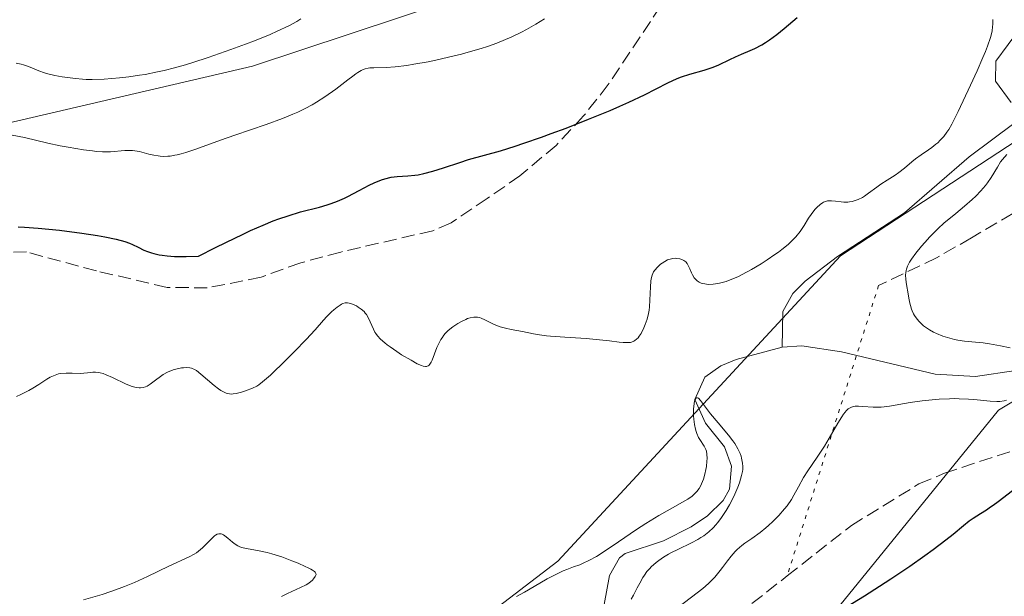
# Model space of a CAD drawing. Units: metres. Extents: x 632637 to 636123, y 4660283 to 4662645.
# Drawn here: x 634489 to 634612, y 4662497 to 4662569 of the extents above; entities that cross this region are included whole.
import ezdxf

# ---------------------------------------------------------------- set-up
doc = ezdxf.new("R2010")
doc.units = ezdxf.units.M
doc.header["$MEASUREMENT"] = 0
doc.linetypes.add('DGN Style 3', pattern=[2.307223458686699, 1.648016756204785, -0.6592067024819142])
doc.linetypes.add('DGN Style 5', pattern=[1.1536117293433497, 0.4944050268614355, -0.6592067024819142])
for name, color, linetype, lineweight in [('Corriente natural lineal', 142, 'Continuous', 13), ('Curva de nivel maestra', 30, 'Continuous', 30), ('Curva de nivel normal', 30, 'Continuous', 0), ('Matorral CxS', 135, 'Continuous', 0), ('Senda', 7, 'DGN Style 3', 0), ('Senda virtual', 7, 'DGN Style 5', 0), ('Suelo desnudo CxS', 253, 'Continuous', 0)]:
    doc.layers.add(name, color=color, linetype=linetype, lineweight=lineweight)

msp = doc.modelspace()

# ---------------------------------------------------------------- linework, layer by layer
at = {"layer": 'Corriente natural lineal', "color": 142, "linetype": 'Continuous', "lineweight": 13}
for points in [[(634613.8000999996, 4662567.8301, 470.6888000000035), (634610.7001, 4662563.670100001, 470.9434999999939), (634610.6801000005, 4662561.1501, 470.5742999999929), (634612.6401000004, 4662558.5101, 469.2207000000053)], [(634749.3901000004, 4662557.950099999, 482.6916999999958), (634741.9001000002, 4662557.4101, 481.3562999999995), (634736.9001000002, 4662557.470100001, 480.8457000000053), (634731.7500999998, 4662557.9801, 479.9201999999932), (634721.7401000002, 4662559.780099999, 479.1926999999997), (634716.8000999996, 4662561.140100001, 480.3819999999978), (634714.3901000004, 4662560.840100001, 480.1585999999952), (634708.7301000003, 4662559.2601, 478.6301999999997), (634689.9501, 4662557.200099999, 477.9844000000012), (634687.6401000004, 4662556.4001, 477.6996999999974), (634684.2100999998, 4662554.5001, 476.8723999999929), (634673.0100999996, 4662549.6801, 475.5562999999966), (634666.6601, 4662545.640100001, 475.0430999999954), (634662.9901000002, 4662543.710100001, 474.3606), (634646.5000999998, 4662538.970100001, 473.6353999999993), (634630.4600999998, 4662533.600099999, 472.1392000000051), (634620.1401000004, 4662527.9301, 471.0360999999976), (634613.1901000004, 4662525.140100001, 470.1543999999994), (634608.1801000005, 4662524.360099999, 469.595100000006), (634603.1801000005, 4662524.6801, 469.1538), (634591.5000999998, 4662527.4301, 466.7734000000055), (634586.5900999998, 4662528.200099999, 466.1738000000041), (634584.1101000002, 4662528.040100001, 466.4657000000007)], [(634613.1300999997, 4662556.020099999, 469.184500000003), (634607.3800999997, 4662551.7601, 469.5598999999929), (634599.3501000004, 4662544.7601, 469.3034999999945), (634591.0100999996, 4662539.3101, 468.7510000000038), (634587.0000999998, 4662536.2601, 468.655700000003), (634585.4501, 4662534.710100001, 468.5063999999985), (634584.2001, 4662532.460100001, 468.0415999999968), (634584.1101000002, 4662528.040100001, 466.4657000000007)], [(634584.1101000002, 4662528.040100001, 466.4657000000007), (634578.4200999998, 4662526.4801, 467.2479000000022), (634576.4801000003, 4662525.720100001, 467.4324999999953), (634574.4801000003, 4662524.280099999, 467.4195000000037), (634573.2401000002, 4662521.5001, 466.8598000000056), (634574.6001000004, 4662518.5701, 466.1451999999991), (634576.9501, 4662515.600099999, 465.4906999999948), (634577.8000999996, 4662513.220100001, 465.3110000000015), (634577.5601000005, 4662510.3201, 465.1199000000051), (634576.7701000003, 4662508.940099999, 465.1638999999996), (634574.8400999998, 4662507.0001, 465.4030999999959), (634572.7901, 4662505.6601, 465.3702999999951), (634569.3400999998, 4662503.9001, 465.5004000000045), (634564.5900999998, 4662502.3201, 466.1567000000068), (634563.8701, 4662501.780099999, 466.2024999999995), (634562.6501000002, 4662499.5701, 465.5522999999957), (634561.9501, 4662495.950099999, 464.7397000000056)]]:
    msp.add_polyline3d(points, dxfattribs=at)
at = {"layer": 'Curva de nivel maestra', "color": 30, "linetype": 'Continuous', "lineweight": 30, "elevation": 475, "flags": 128}
for points in [[(634489.0199999996, 4662543.040100001), (634489.8300000001, 4662543.0001), (634491.54, 4662542.870100001), (634494.1799999997, 4662542.600099999), (634496.9699999997, 4662542.2401), (634498.9000000004, 4662541.940099999), (634499.7999999998, 4662541.780099999), (634501.25, 4662541.4801), (634502.3300000001, 4662541.190099999), (634502.9100000003, 4662540.9801), (634503.2699999996, 4662540.8301), (634503.9500000002, 4662540.5001), (634504.6900000004, 4662540.130100001), (634505.1299999999, 4662539.950099999), (634505.6399999997, 4662539.780099999), (634505.9299999997, 4662539.690099999), (634506.5800000001, 4662539.550100001), (634506.9500000002, 4662539.4901), (634507.5599999997, 4662539.4101), (634508.5099999999, 4662539.340100001), (634509.0499999998, 4662539.3201), (634509.9400000004, 4662539.3201), (634511.4699999997, 4662539.370100001), (634513.6100000005, 4662540.460100001), (634514.8700000001, 4662541.0801), (634517.04, 4662542.120100001), (634517.9600000001, 4662542.550100001), (634519.5199999996, 4662543.2401), (634520.7699999996, 4662543.7501), (634521.4699999997, 4662544.0101), (634522.6299999999, 4662544.4101), (634524.1900000004, 4662544.870100001), (634526.5300000003, 4662545.4801), (634527.5, 4662545.7601), (634528.0099999999, 4662545.9301), (634528.7999999998, 4662546.2301), (634529.6299999999, 4662546.590100001), (634530.0700000003, 4662546.800100001), (634531.4600000001, 4662547.530099999), (634532.7300000006, 4662548.200099999), (634533.3600000005, 4662548.5001), (634534.25, 4662548.870100001), (634534.6699999999, 4662549.0101), (634535.4600000001, 4662549.190099999), (634536.1900000004, 4662549.290100001), (634537.54, 4662549.380100001), (634538.3899999997, 4662549.460100001), (634538.8300000001, 4662549.520099999), (634539.5099999999, 4662549.6501), (634540.6399999997, 4662549.950099999), (634541.9699999997, 4662550.380100001), (634544, 4662551.050100001), (634545.0899999999, 4662551.390100001), (634549.0499999998, 4662552.5001), (634550.9100000003, 4662553.0801), (634551.9900000002, 4662553.4301), (634554.1799999997, 4662554.200099999), (634555.3700000001, 4662554.630100001), (634557.2199999997, 4662555.3201), (634560.04, 4662556.420100001), (634562.7100000001, 4662557.520099999), (634563.9299999997, 4662558.050100001), (634565.04, 4662558.550100001), (634566.9699999997, 4662559.4801), (634569.9100000003, 4662560.970100001), (634571.0700000003, 4662561.5101), (634571.6100000005, 4662561.720100001), (634572.6299999999, 4662562.0601), (634574.4000000004, 4662562.550100001), (634575.1799999997, 4662562.780099999), (634575.5499999998, 4662562.920100001), (634576.25, 4662563.210100001), (634577.6100000005, 4662563.880100001), (634578.3200000003, 4662564.210100001), (634579.0700000003, 4662564.530099999), (634580.1500000004, 4662564.9801), (634580.7199999997, 4662565.2401), (634581.5999999996, 4662565.710100001), (634582.0599999997, 4662565.9901), (634582.5300000003, 4662566.300100001), (634583.4699999997, 4662567.0001), (634584.3899999997, 4662567.7501), (634586, 4662569.100099999)], [(634612.8099999997, 4662510.140100001), (634611.0300000003, 4662508.770099999), (634610.3700000001, 4662508.290100001), (634610.0700000003, 4662508.0801), (634609.5599999997, 4662507.7301), (634608.8200000003, 4662507.270099999), (634607.8799999999, 4662506.6801), (634607.4199999999, 4662506.360099999), (634606.6799999997, 4662505.780099999), (634605.3899999997, 4662504.710100001), (634604.5, 4662503.9901), (634602.9100000003, 4662502.780099999), (634601.9000000004, 4662502.040100001), (634600.0199999996, 4662500.720100001), (634597.6399999997, 4662499.120100001), (634596.2199999997, 4662498.200099999), (634594.3600000005, 4662497.020099999), (634591.1900000004, 4662495.040100001)]]:
    msp.add_lwpolyline(points, dxfattribs=at)
at = {"layer": 'Curva de nivel normal', "color": 30, "linetype": 'Continuous', "lineweight": 0, "flags": 128}
for points, elevation in [([(634554.5300000003, 4662568.9301), (634553.4699999997, 4662568.2501), (634552.3099999997, 4662567.590100001), (634551.7000000002, 4662567.270099999), (634550.3899999997, 4662566.6501), (634549.6900000004, 4662566.350099999), (634548.5999999996, 4662565.9101), (634547.4400000004, 4662565.5001), (634546.6500000004, 4662565.2501), (634545.0300000003, 4662564.770099999), (634544.2100000001, 4662564.550100001), (634542.5899999999, 4662564.140100001), (634541.0300000003, 4662563.790100001), (634540.0499999998, 4662563.590100001), (634538.2599999999, 4662563.280099999), (634537.3899999997, 4662563.140100001), (634535.9500000002, 4662562.970100001), (634534.8300000001, 4662562.890100001), (634533.2999999998, 4662562.840100001), (634532.8099999997, 4662562.8201), (634532.5800000001, 4662562.790100001), (634532.2400000002, 4662562.710100001), (634531.9000000004, 4662562.5701), (634531.7100000001, 4662562.4801), (634531.29, 4662562.2401), (634531.0599999997, 4662562.090100001), (634530.6699999999, 4662561.8101), (634530.0700000003, 4662561.350099999), (634528.5800000001, 4662560.190099999), (634527.2100000001, 4662559.220100001), (634526.1799999997, 4662558.5601), (634525.6299999999, 4662558.2301), (634524.7699999996, 4662557.7601), (634523.8600000005, 4662557.3201), (634523.2300000006, 4662557.040100001), (634521.9299999997, 4662556.5001), (634519.9199999999, 4662555.770099999), (634515.9900000002, 4662554.440099999), (634514.2100000001, 4662553.8101), (634511.1600000003, 4662552.700099999), (634509.9000000004, 4662552.280099999), (634509.3399999999, 4662552.120100001), (634508.8300000001, 4662551.9901), (634508.5199999996, 4662551.9301), (634507.9400000004, 4662551.840100001), (634507.6699999999, 4662551.8101), (634507.1699999999, 4662551.800100001), (634506.7199999997, 4662551.8201), (634506.4400000004, 4662551.850099999), (634505.9000000004, 4662551.940099999), (634505.3099999997, 4662552.090100001), (634504.1500000004, 4662552.390100001), (634503.5700000003, 4662552.4901), (634503.2800000003, 4662552.530099999), (634502.6900000004, 4662552.540100001), (634502.29, 4662552.530099999), (634500.5099999999, 4662552.380100001), (634499.5099999999, 4662552.380100001), (634498.79, 4662552.420100001), (634498.29, 4662552.470100001), (634497.1799999997, 4662552.610099999), (634495.2699999996, 4662552.9301), (634494.25, 4662553.120100001), (634492.7300000006, 4662553.450099999), (634489.8300000001, 4662554.140100001), (634488.2999999998, 4662554.450099999)], 480), ([(634524.2199999997, 4662568.920100001), (634523.7100000001, 4662568.600099999), (634522.7100000001, 4662568.050100001), (634521.29, 4662567.390100001), (634520.3799999999, 4662567.0001), (634518.4299999997, 4662566.200099999), (634517.3099999997, 4662565.770099999), (634515.5199999996, 4662565.100099999), (634512.6799999997, 4662564.110099999), (634510.7800000003, 4662563.4901), (634509.8399999999, 4662563.210100001), (634508.4800000006, 4662562.8301), (634507.1900000004, 4662562.5101), (634506.3799999999, 4662562.3201), (634504.8499999996, 4662562.020099999), (634504.1299999999, 4662561.9001), (634502.8099999997, 4662561.710100001), (634501.6399999997, 4662561.5801), (634499.7199999997, 4662561.4301), (634498.2400000002, 4662561.370100001), (634497.5, 4662561.380100001), (634497.0499999998, 4662561.4001), (634496.1500000004, 4662561.4901), (634494.4900000002, 4662561.720100001), (634493.5999999996, 4662561.890100001), (634492.7400000002, 4662562.090100001), (634492.3300000001, 4662562.200099999), (634491.5899999999, 4662562.460100001), (634490.3099999997, 4662562.9901), (634489.7100000001, 4662563.210100001), (634489.4100000003, 4662563.290100001), (634488.7699999996, 4662563.420100001)], 485), ([(634488.8300000001, 4662521.880100001), (634489.3799999999, 4662522.140100001), (634490.3799999999, 4662522.6501), (634490.8499999996, 4662522.9101), (634491.6100000005, 4662523.370100001), (634492.6200000001, 4662524.050100001), (634493.0099999999, 4662524.290100001), (634493.2100000001, 4662524.390100001), (634493.6299999999, 4662524.5601), (634494.0599999997, 4662524.690099999), (634494.3600000005, 4662524.7501), (634495, 4662524.8101), (634495.7400000002, 4662524.800100001), (634496.7400000002, 4662524.7601), (634497.2199999997, 4662524.780099999), (634497.6799999997, 4662524.840100001), (634498.3200000003, 4662524.9101), (634498.6699999999, 4662524.9101), (634499.0499999998, 4662524.870100001), (634499.2599999999, 4662524.8201), (634499.5999999996, 4662524.7301), (634499.9699999997, 4662524.600099999), (634500.7800000003, 4662524.2501), (634502.4600000001, 4662523.440099999), (634503.2100000001, 4662523.130100001), (634503.54, 4662523.030099999), (634503.7400000002, 4662522.9901), (634504.1100000005, 4662522.950099999), (634504.2800000003, 4662522.950099999), (634504.5899999999, 4662523.0001), (634504.8899999997, 4662523.090100001), (634505.0700000003, 4662523.1801), (634505.4500000002, 4662523.4001), (634506.1100000005, 4662523.9001), (634506.75, 4662524.380100001), (634507.0899999999, 4662524.610099999), (634507.6200000001, 4662524.920100001), (634507.8899999997, 4662525.050100001), (634508.4600000001, 4662525.2501), (634509.0199999996, 4662525.390100001), (634509.3700000001, 4662525.450099999), (634509.5999999996, 4662525.470100001), (634510.0199999996, 4662525.4801), (634510.4199999999, 4662525.440099999), (634510.6100000005, 4662525.4001), (634510.9600000001, 4662525.2501), (634511.2100000001, 4662525.110099999), (634511.7599999999, 4662524.6801), (634513.4199999999, 4662523.2601), (634513.9800000006, 4662522.8201), (634514.2400000002, 4662522.640100001), (634514.4900000002, 4662522.4901), (634514.9299999997, 4662522.290100001), (634515.0700000003, 4662522.2501), (634515.3399999999, 4662522.200099999), (634515.6100000005, 4662522.190099999), (634515.79, 4662522.200099999), (634516.1600000003, 4662522.2501), (634516.8499999996, 4662522.420100001), (634517.3300000001, 4662522.5701), (634518.2199999997, 4662522.920100001), (634518.7300000006, 4662523.1801), (634518.9900000002, 4662523.350099999), (634519.4500000002, 4662523.700099999), (634520.4199999999, 4662524.5601), (634522.3499999996, 4662526.4101), (634523.4299999997, 4662527.4801), (634524.9000000004, 4662528.9901), (634526.0099999999, 4662530.200099999), (634527.04, 4662531.390100001), (634527.4699999997, 4662531.870100001), (634528.04, 4662532.450099999), (634528.3200000003, 4662532.700099999), (634528.7199999997, 4662533.030099999), (634529.0999999996, 4662533.280099999), (634529.2699999996, 4662533.380100001), (634529.4400000004, 4662533.450099999), (634529.75, 4662533.540100001), (634530.04, 4662533.550100001), (634530.2300000006, 4662533.520099999), (634530.6500000004, 4662533.390100001), (634531.1299999999, 4662533.170100001), (634531.3700000001, 4662533.030099999), (634531.7400000002, 4662532.770099999), (634532.0899999999, 4662532.460100001), (634532.2400000002, 4662532.280099999), (634532.3799999999, 4662532.0801), (634532.6299999999, 4662531.6501), (634533.2400000002, 4662530.280099999), (634533.4400000004, 4662529.9001), (634533.5499999998, 4662529.720100001), (634533.75, 4662529.450099999), (634534.1299999999, 4662529.030099999), (634534.6500000004, 4662528.5701), (634534.9699999997, 4662528.3201), (634535.3300000001, 4662528.050100001), (634536.1699999999, 4662527.4801), (634536.7599999999, 4662527.090100001), (634537.9400000004, 4662526.390100001), (634538.7000000002, 4662525.970100001), (634539.2300000006, 4662525.7301), (634539.4500000002, 4662525.6601), (634539.7300000006, 4662525.610099999), (634539.8399999999, 4662525.620100001), (634540.0499999998, 4662525.690099999), (634540.1900000004, 4662525.800100001), (634540.2699999996, 4662525.9001), (634540.4299999997, 4662526.1601), (634540.5499999998, 4662526.4101), (634541.1600000003, 4662527.9901), (634541.3899999997, 4662528.4901), (634541.6399999997, 4662528.970100001), (634541.79, 4662529.200099999), (634542.0199999996, 4662529.520099999), (634542.1900000004, 4662529.720100001), (634542.54, 4662530.090100001), (634543.1200000001, 4662530.5601), (634543.5099999999, 4662530.8301), (634543.7699999996, 4662530.9901), (634544.2800000003, 4662531.270099999), (634544.75, 4662531.4901), (634544.9699999997, 4662531.5801), (634545.2999999998, 4662531.6801), (634545.7599999999, 4662531.7601), (634546.0599999997, 4662531.770099999), (634546.2100000001, 4662531.7501), (634546.4400000004, 4662531.710100001), (634546.6600000003, 4662531.640100001), (634547.1200000001, 4662531.450099999), (634548.1200000001, 4662530.940099999), (634548.7000000002, 4662530.690099999), (634549.0199999996, 4662530.5801), (634549.6900000004, 4662530.4001), (634550.4000000004, 4662530.2401), (634551.8099999997, 4662529.970100001), (634553.1600000003, 4662529.690099999), (634553.9100000003, 4662529.550100001), (634554.7800000003, 4662529.4301), (634555.29, 4662529.380100001), (634557.0700000003, 4662529.2601), (634559.7199999997, 4662529.100099999), (634560.9900000002, 4662529.0001), (634562.6399999997, 4662528.8101), (634563.8300000001, 4662528.6601), (634564.3300000001, 4662528.610099999), (634564.9699999997, 4662528.600099999), (634565.2300000006, 4662528.630100001), (634565.3899999997, 4662528.670100001), (634565.6600000003, 4662528.770099999), (634565.79, 4662528.840100001), (634566.0099999999, 4662529.0101), (634566.2000000002, 4662529.210100001), (634566.3200000003, 4662529.380100001), (634566.5599999997, 4662529.7501), (634566.9100000003, 4662530.440099999), (634567.0800000001, 4662530.840100001), (634567.3099999997, 4662531.5001), (634567.4900000002, 4662532.2401), (634567.5599999997, 4662532.640100001), (634567.6100000005, 4662533.050100001), (634567.6699999999, 4662533.9001), (634567.7199999997, 4662535.550100001), (634567.7699999996, 4662536.2401), (634567.8099999997, 4662536.530099999), (634567.9400000004, 4662537.020099999), (634568.1200000001, 4662537.4101), (634568.2599999999, 4662537.630100001), (634568.5899999999, 4662538.0001), (634568.9900000002, 4662538.350099999), (634569.2000000002, 4662538.5101), (634569.5300000003, 4662538.720100001), (634569.8600000005, 4662538.890100001), (634570.0300000003, 4662538.960100001), (634570.1900000004, 4662539.0101), (634570.5199999996, 4662539.0801), (634570.8200000003, 4662539.100099999), (634571.0199999996, 4662539.090100001), (634571.4000000004, 4662539.030099999), (634571.7400000002, 4662538.9101), (634571.9000000004, 4662538.8301), (634572.1200000001, 4662538.6601), (634572.3200000003, 4662538.440099999), (634572.4000000004, 4662538.300100001), (634572.6299999999, 4662537.800100001), (634572.8399999999, 4662537.290100001), (634572.9500000002, 4662537.040100001), (634573.1699999999, 4662536.6801), (634573.4100000003, 4662536.4101), (634573.5499999998, 4662536.290100001), (634573.7800000003, 4662536.140100001), (634574.0499999998, 4662536.020099999), (634574.2000000002, 4662535.970100001), (634574.5199999996, 4662535.9001), (634574.6900000004, 4662535.870100001), (634574.9699999997, 4662535.850099999), (634575.5199999996, 4662535.870100001), (634575.8200000003, 4662535.9001), (634576.3099999997, 4662535.9901), (634577.1399999997, 4662536.220100001), (634578.0800000001, 4662536.5801), (634578.5999999996, 4662536.8101), (634579.1500000004, 4662537.0801), (634580.3200000003, 4662537.710100001), (634581.5, 4662538.420100001), (634582.2699999996, 4662538.9101), (634583.2300000006, 4662539.5601), (634583.6600000003, 4662539.870100001), (634584.0999999996, 4662540.210100001), (634584.8600000005, 4662540.840100001), (634585.4699999997, 4662541.420100001), (634585.8099999997, 4662541.780099999), (634586.3600000005, 4662542.460100001), (634586.8499999996, 4662543.1801), (634587.4199999999, 4662544.100099999), (634587.7199999997, 4662544.550100001), (634588.1799999997, 4662545.1601), (634588.4400000004, 4662545.440099999), (634588.8499999996, 4662545.8101), (634589.1399999997, 4662546.0101), (634589.29, 4662546.090100001), (634589.5300000003, 4662546.1801), (634589.7699999996, 4662546.2401), (634589.9299999997, 4662546.2601), (634590.2599999999, 4662546.270099999), (634590.7800000003, 4662546.220100001), (634591.4699999997, 4662546.130100001), (634591.8200000003, 4662546.100099999), (634592.2800000003, 4662546.100099999), (634592.5, 4662546.120100001), (634592.8399999999, 4662546.1801), (634593.3499999996, 4662546.3301), (634593.5999999996, 4662546.4301), (634594.1100000005, 4662546.690099999), (634594.3600000005, 4662546.850099999), (634594.8799999999, 4662547.200099999), (634595.9100000003, 4662547.9801), (634596.4199999999, 4662548.350099999), (634597.1900000004, 4662548.840100001), (634598.1799999997, 4662549.450099999), (634598.6600000003, 4662549.770099999), (634599.3499999996, 4662550.3201), (634600.2699999996, 4662551.110099999), (634600.7300000006, 4662551.4901), (634601.4299999997, 4662552.0101), (634602.3399999999, 4662552.620100001), (634602.75, 4662552.9101), (634603.25, 4662553.300100001), (634603.4800000006, 4662553.5001), (634603.7999999998, 4662553.800100001), (634604.25, 4662554.290100001), (634604.6299999999, 4662554.8101), (634604.8499999996, 4662555.1501), (634605.2300000006, 4662555.8301), (634606.04, 4662557.4001), (634607.5800000001, 4662560.6501), (634608.3899999997, 4662562.450099999), (634609.1200000001, 4662564.130100001), (634609.4299999997, 4662564.880100001), (634609.6799999997, 4662565.530099999), (634610.0499999998, 4662566.610099999), (634610.1399999997, 4662566.9101), (634610.2599999999, 4662567.460100001), (634610.3200000003, 4662567.950099999), (634610.3399999999, 4662568.2501), (634610.3300000001, 4662568.860099999)], 470), ([(634612.0800000001, 4662552.030099999), (634611.5599999997, 4662551.4101), (634611.3200000003, 4662551.100099999), (634610.9100000003, 4662550.460100001), (634610.1399999997, 4662549.1601), (634609.7000000002, 4662548.5001), (634609.4400000004, 4662548.170100001), (634608.8700000001, 4662547.5101), (634608.2400000002, 4662546.860099999), (634607.79, 4662546.4301), (634606.8399999999, 4662545.600099999), (634605.7400000002, 4662544.690099999), (634604.2599999999, 4662543.460100001), (634603.54, 4662542.8101), (634603.1900000004, 4662542.470100001), (634602.5099999999, 4662541.780099999), (634601.8700000001, 4662541.0701), (634601.4800000006, 4662540.610099999), (634600.7699999996, 4662539.7401), (634600.2100000001, 4662538.9801), (634599.9800000006, 4662538.630100001), (634599.7199999997, 4662538.110099999), (634599.5999999996, 4662537.7601), (634599.5599999997, 4662537.590100001), (634599.5099999999, 4662537.3101), (634599.4900000002, 4662537.030099999), (634599.5099999999, 4662536.440099999), (634599.5999999996, 4662535.8301), (634599.8200000003, 4662534.6601), (634599.9100000003, 4662534.140100001), (634600.0300000003, 4662533.5101), (634600.0899999999, 4662533.210100001), (634600.2199999997, 4662532.770099999), (634600.2999999998, 4662532.550100001), (634600.4900000002, 4662532.170100001), (634600.5999999996, 4662531.970100001), (634600.79, 4662531.690099999), (634601.1200000001, 4662531.270099999), (634601.5099999999, 4662530.880100001), (634601.7199999997, 4662530.700099999), (634601.9500000002, 4662530.520099999), (634602.4500000002, 4662530.190099999), (634602.9800000006, 4662529.890100001), (634603.3499999996, 4662529.720100001), (634604.1100000005, 4662529.4101), (634604.9900000002, 4662529.130100001), (634605.5899999999, 4662528.9901), (634605.9900000002, 4662528.9101), (634606.7999999998, 4662528.790100001), (634607.75, 4662528.700099999), (634609.1500000004, 4662528.550100001), (634609.9500000002, 4662528.440099999), (634611.2800000003, 4662528.1801), (634612.5199999996, 4662527.9301)], 470), ([(634551.0700000003, 4662496.950099999), (634552.04, 4662497.4901), (634553.9800000006, 4662498.630100001), (634554.8799999999, 4662499.1501), (634556.1299999999, 4662499.800100001), (634556.8700000001, 4662500.1501), (634557.3300000001, 4662500.340100001), (634558.1699999999, 4662500.6601), (634558.9400000004, 4662500.9301), (634559.3499999996, 4662501.100099999), (634560.0800000001, 4662501.440099999), (634561.0199999996, 4662501.970100001), (634561.5999999996, 4662502.3201), (634563.7699999996, 4662503.780099999), (634566.0099999999, 4662505.300100001), (634567.1500000004, 4662506.050100001), (634568.7599999999, 4662507.0601), (634570.1799999997, 4662507.860099999), (634571.7400000002, 4662508.700099999), (634572.3899999997, 4662509.090100001), (634572.9400000004, 4662509.4801), (634573.1900000004, 4662509.700099999), (634573.5199999996, 4662510.040100001), (634573.7999999998, 4662510.4301), (634573.9600000001, 4662510.700099999), (634574.2300000006, 4662511.290100001), (634574.3399999999, 4662511.590100001), (634574.5099999999, 4662512.190099999), (634574.6399999997, 4662512.790100001), (634574.6900000004, 4662513.1601), (634574.7599999999, 4662513.840100001), (634574.7699999996, 4662514.1601), (634574.7599999999, 4662514.6801), (634574.6900000004, 4662515.0801), (634574.6200000001, 4662515.300100001), (634574.4100000003, 4662515.710100001), (634573.8799999999, 4662516.520099999), (634573.7300000006, 4662516.790100001), (634573.5099999999, 4662517.2601), (634573.4199999999, 4662517.520099999), (634573.3300000001, 4662517.8101), (634573.2100000001, 4662518.4101), (634573.1299999999, 4662519.050100001), (634573.0999999996, 4662519.4801), (634573.0899999999, 4662520.300100001), (634573.1600000003, 4662521.0101), (634573.2100000001, 4662521.290100001), (634573.29, 4662521.5101), (634573.4400000004, 4662521.710100001), (634573.5999999996, 4662521.7301), (634573.7000000002, 4662521.670100001), (634573.9699999997, 4662521.390100001), (634575.2100000001, 4662519.710100001), (634576.1399999997, 4662518.600099999), (634577.4400000004, 4662517.0801), (634578, 4662516.360099999), (634578.2400000002, 4662516.020099999), (634578.6100000005, 4662515.380100001), (634578.8799999999, 4662514.800100001), (634579.0099999999, 4662514.450099999), (634579.0700000003, 4662514.220100001), (634579.1600000003, 4662513.800100001), (634579.2000000002, 4662513.590100001), (634579.2199999997, 4662513.1801), (634579.2100000001, 4662512.800100001), (634579.1799999997, 4662512.540100001), (634579.0700000003, 4662512.020099999), (634578.8099999997, 4662511.120100001), (634578.6200000001, 4662510.600099999), (634578.25, 4662509.720100001), (634577.8099999997, 4662508.850099999), (634577.5499999998, 4662508.390100001), (634577.1500000004, 4662507.690099999), (634576.4800000006, 4662506.700099999), (634576.0800000001, 4662506.1501), (634575.8600000005, 4662505.9001), (634575.5300000003, 4662505.530099999), (634574.9800000006, 4662505.020099999), (634574.3600000005, 4662504.530099999), (634574.0099999999, 4662504.300100001), (634573.6399999997, 4662504.0801), (634572.8300000001, 4662503.6501), (634571.1500000004, 4662502.840100001), (634570.3600000005, 4662502.440099999), (634569.9900000002, 4662502.2401), (634569.3399999999, 4662501.850099999), (634568.7699999996, 4662501.450099999), (634568.4299999997, 4662501.190099999), (634567.8399999999, 4662500.6601), (634567.6500000004, 4662500.470100001), (634567.2999999998, 4662500.0701), (634566.9900000002, 4662499.640100001), (634566.7999999998, 4662499.340100001), (634566.4000000004, 4662498.640100001), (634566.0899999999, 4662498.040100001), (634565.6200000001, 4662497.120100001), (634565.3499999996, 4662496.620100001)], 465), ([(634612.0599999997, 4662521.4101), (634611.7599999999, 4662521.340100001), (634611.2100000001, 4662521.270099999), (634610.8399999999, 4662521.2501), (634610.0099999999, 4662521.290100001), (634608, 4662521.5001), (634607.3099999997, 4662521.550100001), (634606.1699999999, 4662521.610099999), (634605.5700000003, 4662521.620100001), (634604.9500000002, 4662521.610099999), (634603.6699999999, 4662521.540100001), (634602.3899999997, 4662521.4301), (634601.5700000003, 4662521.3301), (634600.0499999998, 4662521.120100001), (634597.5, 4662520.6801), (634596.8099999997, 4662520.600099999), (634596.4600000001, 4662520.5701), (634596.1200000001, 4662520.5601), (634595.4400000004, 4662520.5701), (634594.1799999997, 4662520.6501), (634593.6299999999, 4662520.670100001), (634593.2100000001, 4662520.6601), (634593.0199999996, 4662520.630100001), (634592.75, 4662520.550100001), (634592.4900000002, 4662520.420100001), (634592.3600000005, 4662520.3301), (634592.0999999996, 4662520.090100001), (634591.9699999997, 4662519.940099999), (634591.7599999999, 4662519.6801), (634591.54, 4662519.350099999), (634591.0599999997, 4662518.5701), (634589.9800000006, 4662516.6801), (634589.3899999997, 4662515.690099999), (634588.4800000006, 4662514.3101), (634587.3099999997, 4662512.610099999), (634586.7999999998, 4662511.800100001), (634586.1399999997, 4662510.630100001), (634585.5800000001, 4662509.590100001), (634585.2800000003, 4662509.0701), (634584.7400000002, 4662508.280099999), (634584.4299999997, 4662507.870100001), (634583.7300000006, 4662507.0701), (634582.9699999997, 4662506.290100001), (634582.4400000004, 4662505.800100001), (634582.0899999999, 4662505.5001), (634581.4000000004, 4662504.940099999), (634580.3399999999, 4662504.1801), (634579.4900000002, 4662503.600099999), (634579.0999999996, 4662503.3101), (634578.54, 4662502.840100001), (634578.2800000003, 4662502.5801), (634577.7800000003, 4662502.0101), (634577.3099999997, 4662501.4001), (634576.7100000001, 4662500.5801), (634576.4100000003, 4662500.190099999), (634575.75, 4662499.390100001), (634575.2800000003, 4662498.9001), (634574.9600000001, 4662498.590100001), (634574.2699999996, 4662497.9801), (634571.2800000003, 4662495.690099999)], 470), ([(634497.1699999999, 4662496.530099999), (634499.4800000006, 4662497.220100001), (634500.5800000001, 4662497.5801), (634501.6100000005, 4662497.960100001), (634502.2699999996, 4662498.210100001), (634503.5, 4662498.720100001), (634505.1500000004, 4662499.460100001), (634507.7800000003, 4662500.7301), (634510.3300000001, 4662501.890100001), (634510.9299999997, 4662502.220100001), (634511.2100000001, 4662502.4001), (634511.4699999997, 4662502.600099999), (634511.9600000001, 4662503.020099999), (634513.1600000003, 4662504.2501), (634513.4500000002, 4662504.5101), (634513.5899999999, 4662504.610099999), (634513.7999999998, 4662504.720100001), (634514, 4662504.780099999), (634514.0999999996, 4662504.790100001), (634514.2999999998, 4662504.770099999), (634514.4100000003, 4662504.7301), (634514.5800000001, 4662504.6501), (634514.75, 4662504.540100001), (634515.1399999997, 4662504.2301), (634515.7199999997, 4662503.7401), (634516.04, 4662503.5001), (634516.3799999999, 4662503.290100001), (634516.5599999997, 4662503.200099999), (634516.8399999999, 4662503.090100001), (634517.4600000001, 4662502.9301), (634519.0199999996, 4662502.6601), (634520.04, 4662502.440099999), (634520.6100000005, 4662502.280099999), (634521.8399999999, 4662501.890100001), (634523.0899999999, 4662501.4301), (634523.8700000001, 4662501.120100001), (634524.7699999996, 4662500.720100001), (634525.1399999997, 4662500.550100001), (634525.4699999997, 4662500.370100001), (634525.6500000004, 4662500.2601), (634525.9100000003, 4662500.0701), (634526, 4662499.9901), (634526.0999999996, 4662499.8301), (634526.1299999999, 4662499.700099999), (634526.0199999996, 4662499.440099999), (634525.8099999997, 4662499.1601), (634525.6699999999, 4662499.0101), (634525.4000000004, 4662498.780099999), (634525.0700000003, 4662498.550100001), (634524.8700000001, 4662498.4301), (634524.1600000003, 4662498.0801), (634523.0800000001, 4662497.600099999), (634522.5499999998, 4662497.350099999), (634521.79, 4662496.960100001)], 465)]:
    msp.add_lwpolyline(points, dxfattribs=dict(at, elevation=elevation))
at = {"layer": 'Matorral CxS', "color": 135, "linetype": 'Continuous', "lineweight": 0}
msp.add_polyline3d([(634731.5777000004, 4662564.487500001, 481.6094000000012), (634685.1322999997, 4662557.220899999, 478.4149999999936), (634637.5091000004, 4662536.046499999, 472.7581000000064), (634611.0506999996, 4662520.1657, 470.2633999999962), (634585.9205, 4662489.1973, 475.0046000000002), (634552.1999000004, 4662454.338300001, 479.0938000000024), (634540.1858999999, 4662441.025699999, 480.7274999999936), (634507.5500999996, 4662415.514900001, 477.8175000000047), (634464.0575000001, 4662359.3391, 478.3708999999944), (634437.9753000002, 4662294.952099999, 476.5620000000054), (634420.5963000003, 4662286.4417, 473.7927000000054), (634402.7021000005, 4662313.777899999, 468.516300000003), (634416.9407000003, 4662326.9805, 469.2467000000034), (634444.6413000004, 4662379.791300001, 471.4536999999983), (634480.6261, 4662423.541099999, 469.5883000000031), (634498.7481000006, 4662449.6873, 468.6811000000016), (634517.0107000005, 4662469.593499999, 468.5473000000056), (634523.4870999996, 4662476.304500001, 467.7841999999946), (634556.1993000006, 4662501.360099999, 468.2419999999984), (634591.3806999996, 4662539.4003, 468.6980999999942), (634631.7543000003, 4662565.8621, 473.3427999999985), (634670.4967, 4662583.944700001, 479.5406999999978), (634674.7304999996, 4662599.826500001, 482.2418000000035)], close=True, dxfattribs=at)
for points in [[(634674.7304999996, 4662599.826500001, 482.2418000000035), (634670.4967, 4662583.944700001, 479.5406999999978), (634631.7543000003, 4662565.8621, 473.3427999999985), (634591.3806999996, 4662539.4003, 468.6980999999942), (634556.1993000006, 4662501.360099999, 468.2419999999984), (634523.4870999996, 4662476.304500001, 467.7841999999946)], [(634762.3882999998, 4662396.277100001, 549.3594000000012), (634731.5768999998, 4662378.134299999, 549.1725000000006), (634712.6195, 4662353.4027, 549.806899999996), (634680.6305000001, 4662332.0779, 549.6098999999958), (634666.6001000004, 4662323.660700001, 549.6267999999982), (634645.8350999998, 4662314.1205, 549.6223000000027), (634632.2149, 4662303.5277, 549.6108999999997), (634597.3339000001, 4662352.082900001, 531.9489999999934), (634589.9259000003, 4662384.907299999, 517.3435000000027), (634590.9848999997, 4662401.8477, 509.7029999999941), (634583.5773, 4662412.4365, 503.8459000000003), (634563.4691000005, 4662419.848900001, 495.3209000000061), (634540.1858999999, 4662441.025699999, 480.7274999999936), (634552.1999000004, 4662454.338300001, 479.0938000000024), (634585.9205, 4662489.1973, 475.0046000000002), (634611.0506999996, 4662520.1657, 470.2633999999962), (634637.5091000004, 4662536.046499999, 472.7581000000064), (634685.1322999997, 4662557.220899999, 478.4149999999936), (634731.5777000004, 4662564.487500001, 481.6094000000012), (634751.6848999998, 4662566.604699999, 486.3160000000062)], [(634731.5777000004, 4662564.487500001, 481.6094000000012), (634685.1322999997, 4662557.220899999, 478.4149999999936), (634637.5091000004, 4662536.046499999, 472.7581000000064), (634611.0506999996, 4662520.1657, 470.2633999999962), (634585.9205, 4662489.1973, 475.0046000000002), (634552.1999000004, 4662454.338300001, 479.0938000000024), (634540.1858999999, 4662441.025699999, 480.7274999999936)]]:
    msp.add_polyline3d(points, dxfattribs=at)
at = {"layer": 'Senda', "color": 7, "linetype": 'DGN Style 3', "lineweight": 0}
for points in [[(634652.0305000005, 4662633.989499999, 483.6490999999951), (634655.8300999999, 4662628.050100001, 483.3457000000053), (634659.9801000003, 4662623.5001, 483.0442999999942), (634661.2401000002, 4662621.2501, 482.8249000000069), (634661.3400999998, 4662620.190099999, 482.6597000000039), (634660.2301000003, 4662615.340100001, 481.7428999999975), (634657.3101000005, 4662606.940099999, 480.2761000000028), (634655.9501, 4662601.350099999, 479.6407999999938), (634654.6700999998, 4662591.460100001, 478.5691999999981), (634653.2701000003, 4662572.450099999, 477.3319999999949), (634652.4200999998, 4662570.1601, 477.1931000000041), (634651.6601, 4662569.090100001, 477.0285000000004), (634649.9901000002, 4662567.170100001, 476.7654000000039), (634648.0201000003, 4662565.690099999, 476.5639999999985), (634641.2301000003, 4662562.630100001, 476.0378999999957), (634634.3901000004, 4662558.670100001, 475.2458999999944), (634622.9001000002, 4662550.8101, 474.1290000000009), (634614.8400999998, 4662545.850099999, 473.013300000006), (634607.6901000004, 4662541.6601, 472.1208000000043), (634603.3501000004, 4662539.170100001, 471.1143000000012), (634596.1201, 4662535.710100001, 469.0132000000012)], [(634598.7207000004, 4662632.977299999, 484.0037000000011), (634599.1001000004, 4662631.3301, 483.9419000000053), (634599.2100999998, 4662629.020099999, 483.8632999999973), (634597.8501000004, 4662622.550100001, 483.5290999999997), (634596.1501000002, 4662617.7501, 482.8607000000048), (634592.2701000003, 4662608.620100001, 481.8659999999945), (634586.7600999996, 4662597.370100001, 480.3319999999949), (634582.7500999998, 4662590.9101, 479.7160000000004), (634571.5601000005, 4662574.370100001, 478.2768000000069), (634562.4801000003, 4662560.7401, 476.3723000000027), (634559.4101, 4662556.8301, 475.6168000000035), (634556.0000999998, 4662553.170100001, 474.9092999999993), (634551.4801000003, 4662549.390100001, 474.2427000000025), (634547.4101, 4662546.540100001, 473.7682999999961), (634542.9101, 4662543.540100001, 473.5053000000044), (634540.6300999997, 4662542.530099999, 473.3840000000055), (634529.1801000005, 4662539.880100001, 473.2455000000046), (634524.2001, 4662538.540100001, 473.338699999993), (634519.2801000001, 4662536.7501, 473.3987999999954), (634512.5701000001, 4662535.420100001, 473.767200000002), (634507.5601000005, 4662535.4801, 473.9128999999957), (634498.7701000003, 4662537.520099999, 473.8986000000005), (634490.0900999998, 4662539.890100001, 474.5828000000038), (634487.5900999998, 4662539.840100001, 474.6113999999943)], [(634576.7401000002, 4662493.2301, 472.7998999999982), (634584.7401000002, 4662499.5251, 472.7244999999967), (634592.7401000002, 4662505.8201, 472.9327999999951), (634601.1501000002, 4662511.0001, 473.3392000000022), (634604.3101000005, 4662512.3301, 473.5491000000038), (634625.4001000002, 4662519.2401, 475.0273000000016), (634640.7500999998, 4662525.370100001, 476.9643999999971), (634645.4501, 4662526.870100001, 477.6273999999976), (634655.1001000004, 4662529.210100001, 478.8191999999981), (634664.1001000004, 4662530.520099999, 480.4630000000034), (634668.4401000004, 4662530.850099999, 481.8012000000017), (634673.4501, 4662530.940099999, 483.2804999999935), (634680.4101, 4662529.120100001, 484.6928000000044), (634689.9200999998, 4662531.040100001, 485.7427000000025), (634701.0100999996, 4662533.8301, 487.3056999999972), (634706.0601000005, 4662534.6501, 487.8098000000027), (634723.5500999996, 4662534.4801, 489.227899999998), (634729.2100999998, 4662534.590100001, 489.6923999999999), (634745.5201000003, 4662534.130100001, 494.2115999999951), (634759.2500999998, 4662532.880100001, 494.7758000000031)]]:
    msp.add_polyline3d(points, dxfattribs=at)
at = {"layer": 'Senda virtual', "color": 7, "linetype": 'DGN Style 5', "lineweight": 0, "extrusion": (0.02921335270963954, 0.09288973355345446, 0.99524774675647), "elevation": 452107.1644098048, "flags": 128}
msp.add_lwpolyline([(793434.7166883885, -4616060.242871622), (793434.7166883885, -4616022.129457018)], dxfattribs=at)
at = {"layer": 'Suelo desnudo CxS', "color": 253, "linetype": 'Continuous', "lineweight": 0}
for points in [[(634394.5138999998, 4662494.826500001, 466.8582000000025), (634400.8642999995, 4662514.943299999, 468.7449999999953), (634399.8060999997, 4662528.708699999, 468.0200999999943), (634404.0390999997, 4662538.237299999, 469.7103000000062), (634417.7975000005, 4662544.5899, 471.7145000000019), (634444.2544999998, 4662547.7663, 475.4483000000037), (634454.8378999997, 4662540.353700001, 476.372199999998), (634464.3629000002, 4662538.235300001, 476.7170000000042), (634467.5378999999, 4662545.647299999, 479.1122000000032), (634487.7285000002, 4662555.9353, 481.8934000000008), (634518.1803000001, 4662563.0395, 485.0917999999947), (634548.6322999997, 4662573.188899999, 483.9369000000006), (634560.8130999999, 4662592.474500001, 487.0813999999955), (634562.0390999997, 4662625.5689, 498.0963000000047), (634585.8321000002, 4662630.535499999, 489.9003999999986), (634586.7337999997, 4662632.749700001, 489.7773000000016), (634651.8503000002, 4662633.986099999, 483.0108999999939), (634656.7395000001, 4662630.533100001, 483.6625000000058), (634674.7304999996, 4662599.826500001, 482.2418000000035), (634670.4967, 4662583.944700001, 479.5406999999978), (634631.7543000003, 4662565.8621, 473.3427999999985), (634591.3806999996, 4662539.4003, 468.6980999999942), (634556.1993000006, 4662501.360099999, 468.2419999999984), (634523.4870999996, 4662476.304500001, 467.7841999999946)], [(634247.8663999997, 4662626.315300001, 484.8392000000022), (634462.8518000003, 4662630.397399999, 517.1803000000073), (634489.9545, 4662606.8485, 509.8343000000023), (634508.5755000003, 4662603.0089, 508.6408999999985), (634556.9907000001, 4662624.5153, 500.6839000000036), (634562.0390999997, 4662625.5689, 498.0963000000047), (634560.8130999999, 4662592.474500001, 487.0813999999955), (634548.6322999997, 4662573.188899999, 483.9369000000006), (634518.1803000001, 4662563.0395, 485.0917999999947), (634487.7285000002, 4662555.9353, 481.8934000000008), (634467.5378999999, 4662545.647299999, 479.1122000000032), (634466.4798999998, 4662567.883300001, 486.7397000000056), (634470.7133, 4662589.0595, 496.7752999999939), (634472.8290999997, 4662604.941299999, 504.8926999999967), (634467.5380999995, 4662610.236300001, 505.709400000007), (634455.8973000003, 4662609.1777, 499.850900000005), (634447.4301000005, 4662596.472300001, 488.7044000000024), (634440.0219000002, 4662589.060500001, 483.6043000000063), (634430.4968999998, 4662590.1195, 484.9434000000037), (634421.3617000004, 4662606.2907, 495.8215000000055), (634397.1678999999, 4662609.678900001, 495.0178000000015), (634356.4395000003, 4662601.6689, 487.5997000000062), (634320.4572999999, 4662608.0231, 494.4084000000003)], [(634562.0390999997, 4662625.5689, 498.0963000000047), (634560.8130999999, 4662592.474500001, 487.0813999999955), (634548.6322999997, 4662573.188899999, 483.9369000000006), (634518.1803000001, 4662563.0395, 485.0917999999947), (634487.7285000002, 4662555.9353, 481.8934000000008), (634467.5378999999, 4662545.647299999, 479.1122000000032)], [(634674.7304999996, 4662599.826500001, 482.2418000000035), (634670.4967, 4662583.944700001, 479.5406999999978), (634631.7543000003, 4662565.8621, 473.3427999999985), (634591.3806999996, 4662539.4003, 468.6980999999942), (634556.1993000006, 4662501.360099999, 468.2419999999984), (634523.4870999996, 4662476.304500001, 467.7841999999946)]]:
    msp.add_polyline3d(points, dxfattribs=at)

doc.saveas('drawing.dxf')
